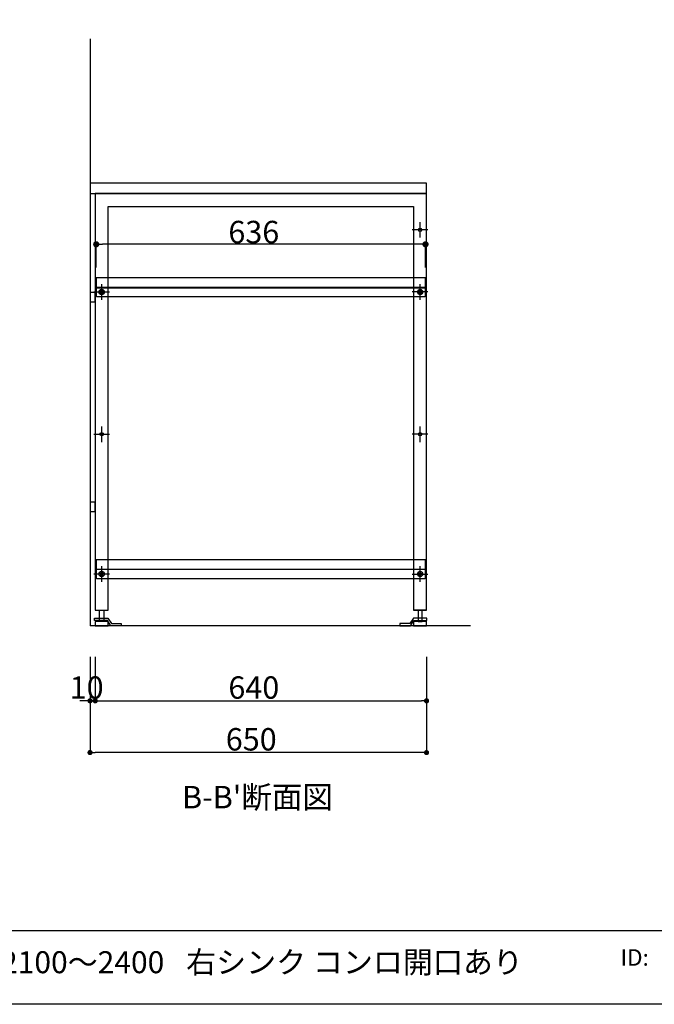
# Model space of a CAD drawing. Extents: x 96823 to 235585, y 11660 to 24356.
# Drawn here: x 115412 to 116638, y 11660 to 13562 of the extents above; entities that cross this region are included whole.
import ezdxf
from ezdxf.enums import TextEntityAlignment as Align

# ---------------------------------------------------------------- set-up
doc = ezdxf.new("R2010")
doc.units = 0
doc.header["$LTSCALE"] = 20
doc.header["$PDMODE"] = 1
doc.header["$PDSIZE"] = -2
doc.linetypes.add('______-26', pattern=[6.433334, 4.020834, -0.804167, 0.804167, -0.804167])
doc.layers.get('0').update_dxf_attribs({"linetype": 'CONTINUOUS'})
doc.layers.get('DEFPOINTS').update_dxf_attribs({"linetype": 'CONTINUOUS'})
for name, color, linetype in [('__', 7, 'CONTINUOUS'), ('__-1', 7, 'CONTINUOUS'), ('__-2', 7, 'CONTINUOUS'), ('__-5', 7, 'CONTINUOUS')]:
    doc.layers.add(name, color=color, linetype=linetype)
doc.styles.add('_______', font='txt', dxfattribs={"bigfont": 'ＭＳ ゴシック'})
doc.styles.add('YUGOTHIC_MEDIUM', font='txt', dxfattribs={"bigfont": 'YuGothic Medium'})
doc.dimstyles.new('SPEAC', dxfattribs={"dimtxt": 43.288773, "dimasz": 10.014893, "dimexe": 0, "dimexo": 60, "dimgap": 4, "dimtad": 1, "dimblk": 'DOT', "dimblk1": 'DOT', "dimblk2": 'DOT', "dimcen": 0, "dimazin": 3, "dimtfac": 1, "dimtix": 1, "dimtmove": 0, "dimatfit": 3})
doc.dimstyles.new('TOOLBOX', dxfattribs={"dimtxt": 43.288773, "dimasz": 11.999268, "dimexe": 0, "dimexo": 20, "dimgap": 2, "dimtad": 1, "dimblk": 'DOT', "dimblk1": 'DOT', "dimblk2": 'DOT', "dimcen": 0, "dimazin": 3, "dimtfac": 1, "dimtix": 1, "dimtmove": 0, "dimatfit": 3})

# ---------------------------------------------------------------- blocks, each defined once
blk = doc.blocks.new('____-1')
at = {"layer": '__', "color": 7, "linetype": 'CONTINUOUS'}
blk.add_line((10291.2, 152.4), (-10291.2, 152.4), dxfattribs=at)
at = {"layer": '__', "color": 4, "style": 'YUGOTHIC_MEDIUM'}
blk.add_text('ID:', height=79.65, dxfattribs=at).set_placement((5675.4, 63.8), align=Align.TOP_LEFT)
blk = doc.blocks.new('____-24')
at = {"layer": '__-1', "color": 1, "style": 'YUGOTHIC_MEDIUM'}
blk.add_text(' 壁付け型 シンクM W2100〜2400', height=106.201, dxfattribs=at).set_placement((-1085.6, 81.5), align=Align.TOP_LEFT)
blk = doc.blocks.new('____-189')
at = {"layer": '__-1', "color": 17, "linetype": '______-26'}
for p, q in [((1827.9, -1756.6), (1827.9, -1726.6)), ((1842.9, -1741.6), (1812.9, -1741.6))]:
    blk.add_line(p, q, dxfattribs=at)
at = {"layer": '__-1', "color": 1, "linetype": 'CONTINUOUS'}
blk.add_circle((1827.9, -1741.6), 3.25, dxfattribs=at)
blk = doc.blocks.new('____-190')
at = {"layer": '__-1', "color": 17, "linetype": '______-26'}
for p, q in [((1212.9, -1756.6), (1212.9, -1726.6)), ((1197.9, -1741.6), (1227.9, -1741.6))]:
    blk.add_line(p, q, dxfattribs=at)
at = {"layer": '__-1', "color": 1, "linetype": 'CONTINUOUS'}
blk.add_circle((1212.9, -1741.6), 3.25, dxfattribs=at)
blk = doc.blocks.new('____-191')
at = {"layer": '__-1', "color": 17, "linetype": '______-26'}
for p, q in [((1827.9, -1361.6), (1827.9, -1331.6)), ((1842.9, -1346.6), (1812.9, -1346.6))]:
    blk.add_line(p, q, dxfattribs=at)
at = {"layer": '__-1', "color": 1, "linetype": 'CONTINUOUS'}
blk.add_circle((1827.9, -1346.6), 3.25, dxfattribs=at)
blk = doc.blocks.new('_DOT')
at = {"color": 0, "linetype": 'BYBLOCK'}
blk.add_line((-0.5, 0), (-1, 0), dxfattribs=at)
at = {"color": 0, "linetype": 'BYBLOCK', "const_width": 0.5}
blk.add_lwpolyline([(-0.25, 0, 1), (0.25, 0, 1)], format="xyb", close=True, dxfattribs=at)
blk = doc.blocks.new('*D339')
at = {"layer": '__-2', "color": 0, "linetype": 'CONTINUOUS'}
for p, q in [((1190.4, -2171.6), (1190.4, -2356.6)), ((1840.4, -2171.6), (1840.4, -2356.6)), ((1830.4, -2356.6), (1200.5, -2356.6))]:
    blk.add_line(p, q, dxfattribs=at)
at = {"layer": 'DEFPOINTS', "color": 0}
for p in [(1190.4, -2111.6), (1840.4, -2111.6), (1190.4, -2356.6)]:
    blk.add_point(p, dxfattribs=at)
at = {"layer": '__-2', "color": 0, "xscale": 10.014892578125, "yscale": 10.014892578125, "zscale": 10.014892578125, "rotation": 180}
blk.add_blockref('_DOT', (1190.4, -2356.6), dxfattribs=at)
at = {"layer": '__-2', "color": 0, "xscale": 10.014892578125, "yscale": 10.014892578125, "zscale": 10.014892578125}
blk.add_blockref('_DOT', (1840.4, -2356.6), dxfattribs=at)
at = {"layer": '__-2', "color": 0, "style": '_______'}
blk.add_text('650', height=43.29, dxfattribs=at).set_placement((1452.6, -2352.6))
blk = doc.blocks.new('*D340')
at = {"layer": '__-2', "color": 0, "linetype": 'CONTINUOUS'}
for p, q in [((1200.4, -2171.6), (1200.4, -2256.6)), ((1840.4, -2171.6), (1840.4, -2256.6)), ((1210.5, -2256.6), (1830.4, -2256.6))]:
    blk.add_line(p, q, dxfattribs=at)
at = {"layer": 'DEFPOINTS', "color": 0}
for p in [(1200.4, -2111.6), (1840.4, -2111.6), (1840.4, -2256.6)]:
    blk.add_point(p, dxfattribs=at)
at = {"layer": '__-2', "color": 0, "xscale": 10.014892578125, "yscale": 10.014892578125, "zscale": 10.014892578125, "rotation": 180}
blk.add_blockref('_DOT', (1200.4, -2256.6), dxfattribs=at)
at = {"layer": '__-2', "color": 0, "xscale": 10.014892578125, "yscale": 10.014892578125, "zscale": 10.014892578125}
blk.add_blockref('_DOT', (1840.4, -2256.6), dxfattribs=at)
at = {"layer": '__-2', "color": 0, "style": '_______'}
blk.add_text('640', height=43.29, dxfattribs=at).set_placement((1457.6, -2252.6))
blk = doc.blocks.new('*D341')
at = {"layer": '__-2', "color": 0, "linetype": 'CONTINUOUS'}
for p, q in [((1190.4, -2171.6), (1190.4, -2256.6)), ((1200.4, -2171.6), (1200.4, -2256.6)), ((1180.4, -2256.6), (1170.4, -2256.6)), ((1200.4, -2256.6), (1190.4, -2256.6)), ((1210.5, -2256.6), (1220.5, -2256.6))]:
    blk.add_line(p, q, dxfattribs=at)
at = {"layer": 'DEFPOINTS', "color": 0}
for p in [(1190.4, -2111.6), (1200.4, -2111.6), (1190.4, -2256.6)]:
    blk.add_point(p, dxfattribs=at)
at = {"layer": '__-2', "color": 0, "xscale": 10.014892578125, "yscale": 10.014892578125, "zscale": 10.014892578125}
blk.add_blockref('_DOT', (1190.4, -2256.6), dxfattribs=at)
at = {"layer": '__-2', "color": 0, "xscale": 10.014892578125, "yscale": 10.014892578125, "zscale": 10.014892578125, "rotation": 180}
blk.add_blockref('_DOT', (1200.4, -2256.6), dxfattribs=at)
at = {"layer": '__-2', "color": 0, "style": '_______'}
blk.add_text('10', height=43.29, dxfattribs=at).set_placement((1151.1, -2252.6))
blk = doc.blocks.new('____-192')
at = {"layer": '__', "color": 5}
for p, q in [((1199.1, -2097.1), (1224.8, -2097.1)), ((1199.1, -2101.6), (1199.1, -2097.1)), ((1224.1, -2101.6), (1199.1, -2101.6)), ((1230.8, -2111.6), (1224.1, -2101.6)), ((1224.8, -2097.1), (1231.8, -2107.1)), ((1250.8, -2111.6), (1230.8, -2111.6)), ((1231.8, -2107.1), (1250.8, -2107.1)), ((1250.8, -2107.1), (1250.8, -2111.6))]:
    blk.add_line(p, q, dxfattribs=at)
blk = doc.blocks.new('____-193')
at = {"layer": '__', "color": 5}
for p, q in [((1789.1, -2107.1), (1789.1, -2111.6)), ((1808.1, -2107.1), (1789.1, -2107.1)), ((1789.1, -2111.6), (1809.1, -2111.6)), ((1815.1, -2097.1), (1808.1, -2107.1)), ((1809.1, -2111.6), (1815.8, -2101.6)), ((1840.8, -2097.1), (1815.1, -2097.1)), ((1815.8, -2101.6), (1840.8, -2101.6)), ((1840.8, -2101.6), (1840.8, -2097.1))]:
    blk.add_line(p, q, dxfattribs=at)
blk = doc.blocks.new('____-194')
at = {"color": 3}
for p, q in [((1825.1, -1466.6), (1826.5, -1464.1)), ((1826.5, -1464.1), (1829.4, -1464.1)), ((1829.4, -1464.1), (1830.8, -1466.6)), ((1826.5, -1469.1), (1825.1, -1466.6)), ((1829.4, -1469.1), (1826.5, -1469.1)), ((1830.8, -1466.6), (1829.4, -1469.1))]:
    blk.add_line(p, q, dxfattribs=at)
for radius in [5, 4.31]:
    blk.add_circle((1827.9, -1466.6), radius, dxfattribs=at)
blk = doc.blocks.new('____-195')
at = {"color": 3}
for p, q in [((1211.5, -1464.1), (1210.1, -1466.6)), ((1214.4, -1464.1), (1211.5, -1464.1)), ((1215.8, -1466.6), (1214.4, -1464.1)), ((1210.1, -1466.6), (1211.5, -1469.1)), ((1211.5, -1469.1), (1214.4, -1469.1)), ((1214.4, -1469.1), (1215.8, -1466.6))]:
    blk.add_line(p, q, dxfattribs=at)
for radius in [5, 4.31]:
    blk.add_circle((1212.9, -1466.6), radius, dxfattribs=at)
blk = doc.blocks.new('____-196')
at = {"layer": '__-1', "color": 17, "linetype": '______-26'}
for p, q in [((1827.9, -1481.6), (1827.9, -1451.6)), ((1842.9, -1466.6), (1812.9, -1466.6))]:
    blk.add_line(p, q, dxfattribs=at)
at = {"layer": '__-1', "color": 1, "linetype": 'CONTINUOUS'}
blk.add_circle((1827.9, -1466.6), 3.25, dxfattribs=at)
blk = doc.blocks.new('____-197')
at = {"layer": '__-1', "color": 17, "linetype": '______-26'}
for p, q in [((1212.9, -1481.6), (1212.9, -1451.6)), ((1197.9, -1466.6), (1227.9, -1466.6))]:
    blk.add_line(p, q, dxfattribs=at)
at = {"layer": '__-1', "color": 1, "linetype": 'CONTINUOUS'}
blk.add_circle((1212.9, -1466.6), 3.25, dxfattribs=at)
blk = doc.blocks.new('____-198')
at = {"color": 3}
for p, q in [((1825.1, -2011.6), (1826.5, -2009.1)), ((1826.5, -2014.1), (1825.1, -2011.6)), ((1826.5, -2009.1), (1829.4, -2009.1)), ((1829.4, -2014.1), (1826.5, -2014.1)), ((1829.4, -2009.1), (1830.8, -2011.6)), ((1830.8, -2011.6), (1829.4, -2014.1))]:
    blk.add_line(p, q, dxfattribs=at)
blk = doc.blocks.new('____-199')
at = {"color": 3}
blk.add_circle((1827.9, -2011.6), 5, dxfattribs=at)
at = {"layer": '__-1', "color": 17, "linetype": '______-26'}
for p, q in [((1827.9, -2026.6), (1827.9, -1996.6)), ((1812.9, -2011.6), (1842.9, -2011.6))]:
    blk.add_line(p, q, dxfattribs=at)
at = {"layer": '__-1', "color": 1}
blk.add_blockref('____-198', (0, 0), dxfattribs=at)
blk = doc.blocks.new('____-200')
at = {"color": 3}
for p, q in [((1211.5, -2009.1), (1210.1, -2011.6)), ((1210.1, -2011.6), (1211.5, -2014.1)), ((1214.4, -2009.1), (1211.5, -2009.1)), ((1211.5, -2014.1), (1214.4, -2014.1)), ((1215.8, -2011.6), (1214.4, -2009.1)), ((1214.4, -2014.1), (1215.8, -2011.6))]:
    blk.add_line(p, q, dxfattribs=at)
blk = doc.blocks.new('____-201')
at = {"color": 3}
blk.add_circle((1212.9, -2011.6), 5, dxfattribs=at)
at = {"layer": '__-1', "color": 17, "linetype": '______-26'}
for p, q in [((1212.9, -2026.6), (1212.9, -1996.6)), ((1227.9, -2011.6), (1197.9, -2011.6))]:
    blk.add_line(p, q, dxfattribs=at)
at = {"layer": '__-1', "color": 1}
blk.add_blockref('____-200', (0, 0), dxfattribs=at)
blk = doc.blocks.new('*D352')
at = {"layer": '__-2', "color": 0, "linetype": 'CONTINUOUS'}
for p, q in [((1202.4, -1419.1), (1202.4, -1374.5)), ((1826.4, -1374.5), (1214.4, -1374.5)), ((1838.4, -1419.1), (1838.4, -1374.5))]:
    blk.add_line(p, q, dxfattribs=at)
at = {"layer": 'DEFPOINTS', "color": 0}
for p in [(1202.4, -1374.5), (1202.4, -1439.1), (1838.4, -1439.1)]:
    blk.add_point(p, dxfattribs=at)
at = {"layer": '__-2', "color": 0, "xscale": 11.999267578125, "yscale": 11.999267578125, "zscale": 11.999267578125, "rotation": 180}
blk.add_blockref('_DOT', (1202.4, -1374.5), dxfattribs=at)
at = {"layer": '__-2', "color": 0, "xscale": 11.999267578125, "yscale": 11.999267578125, "zscale": 11.999267578125}
blk.add_blockref('_DOT', (1838.4, -1374.5), dxfattribs=at)
at = {"layer": '__-2', "color": 0, "style": '_______'}
blk.add_text('636', height=43.29, dxfattribs=at).set_placement((1457.6, -1372.5))
blk = doc.blocks.new('____-4-1')
at = {"layer": '__', "color": 5}
blk.add_line((1840.447, -2081.581), (1815.447, -2081.581), dxfattribs=at)
at = {"layer": '__', "color": 1, "flags": 128}
blk.add_lwpolyline([(1840.447, -1256.581), (1190.447, -1256.581), (1190.447, -1276.581), (1840.447, -1276.581)], close=True, dxfattribs=at)
at = {"layer": '__', "color": 5, "flags": 128}
for points in [[(1840.447, -1276.581), (1200.447, -1276.581), (1200.447, -2081.581), (1225.447, -2081.581), (1225.447, -1301.581), (1815.447, -1301.581), (1815.447, -2081.581), (1840.447, -2081.581)], [(1837.947, -1476.081), (1202.947, -1476.081), (1202.947, -1457.081), (1837.947, -1457.081)], [(1837.947, -1459.081), (1202.947, -1459.081), (1202.947, -1457.081), (1837.947, -1457.081)], [(1837.947, -2021.081), (1202.947, -2021.081), (1202.947, -2002.081), (1837.947, -2002.081)], [(1216.947, -2081.581), (1216.947, -2103.581), (1208.947, -2103.581), (1208.947, -2081.581)], [(1823.947, -2081.581), (1823.947, -2103.581), (1831.947, -2103.581), (1831.947, -2081.581)], [(1225.447, -2103.581), (1200.447, -2103.581), (1200.447, -2111.581), (1225.447, -2111.581)], [(1840.447, -2103.581), (1815.447, -2103.581), (1815.447, -2111.581), (1840.447, -2111.581)]]:
    blk.add_lwpolyline(points, close=True, dxfattribs=at)
at = {"layer": '__-1', "color": 3, "linetype": 'CONTINUOUS'}
for p in [(1190.447, -977.581), (1925.447, -2111.581)]:
    blk.add_line(p, (1190.447, -2111.581), dxfattribs=at)
at = {"layer": '__-2', "color": 1, "flags": 128}
blk.add_lwpolyline([(1838.447, -1439.081), (1202.447, -1439.081), (1202.447, -1457.081), (1838.447, -1457.081)], close=True, dxfattribs=at)
at = {"layer": '__-2', "color": 5, "flags": 128}
for points in [[(1200.447, -1467.581), (1190.447, -1467.581), (1190.447, -1485.581), (1200.447, -1485.581)], [(1200.447, -1872.581), (1190.447, -1872.581), (1190.447, -1890.581), (1200.447, -1890.581)], [(1838.447, -1984.081), (1202.447, -1984.081), (1202.447, -2002.081), (1838.447, -2002.081)]]:
    blk.add_lwpolyline(points, close=True, dxfattribs=at)
at = {"layer": '__', "color": 5}
for name in ['____-192', '____-193']:
    blk.add_blockref(name, (0, 0), dxfattribs=at)
at = {"layer": '__-1', "color": 1}
for name in ['____-191', '____-197', '____-196', '____-190', '____-189', '____-201', '____-199']:
    blk.add_blockref(name, (0, 0), dxfattribs=at)
at = {"layer": '__-1', "color": 7}
for name in ['____-195', '____-194']:
    blk.add_blockref(name, (0, 0), dxfattribs=at)
at = {"layer": '__-5', "color": 2, "style": '_______'}
blk.add_text("%%uB-B'断面図", height=43.2888, dxfattribs=at).set_placement((1368.113, -2442.641), align=Align.MIDDLE_LEFT)
at = {"layer": '__-2', "color": 17, "linetype": 'CONTINUOUS'}
for base, p1, p2, dimstyle, picture, middle in [((1202.447, -1374.461), (1838.447, -1439.081), (1202.447, -1439.081), 'TOOLBOX', '*D352', (1520.447, -1350.817)), ((1190.447, -2256.581), (1200.447, -2111.581), (1190.447, -2111.581), 'SPEAC', '*D341', (1195.447, -2230.937)), ((1190.447, -2356.581), (1840.447, -2111.581), (1190.447, -2111.581), 'SPEAC', '*D339', (1515.447, -2330.937)), ((1840.447, -2256.581), (1200.447, -2111.581), (1840.447, -2111.581), 'SPEAC', '*D340', (1520.447, -2230.937))]:
    dim = blk.add_linear_dim(base=base, p1=p1, p2=p2, dimstyle=dimstyle, override={"dimpost": '<>'}, dxfattribs=at)
    dim.commit()
    dim.dimension.update_dxf_attribs({"geometry": picture, "text_midpoint": middle})

msp = doc.modelspace()

# ---------------------------------------------------------------- linework, layer by layer
at = {"layer": '__-1', "color": 1, "linetype": 'CONTINUOUS', "flags": 128}
msp.add_lwpolyline([(110185.927, 17430.587), (118418.913, 17430.587), (118418.913, 11659.707), (110185.927, 11659.707)], close=True, dxfattribs=at)
at = {"layer": '__-1', "color": 7, "linetype": 'CONTINUOUS', "flags": 128}
msp.add_lwpolyline([(110185.927, 17430.587), (118418.913, 17430.587), (118418.913, 11659.707), (110185.927, 11659.707)], close=True, dxfattribs=at)
msp.add_lwpolyline([(110185.927, 17430.587), (118418.913, 17430.587), (118418.913, 11659.707), (110185.927, 11659.707)], close=True, dxfattribs=at)

# ---------------------------------------------------------------- block references
at = {"layer": '__-1', "color": 1}
msp.add_blockref('____-4-1', (114357.567, 14502.701), dxfattribs=at)
at = {"layer": '__-1', "color": 1, "xscale": 0.4, "yscale": 0.4, "zscale": 0.4}
for name, p in [('____-1', (114302.42, 11740.653)), ('____-24', (115267.839, 11729.678))]:
    msp.add_blockref(name, p, dxfattribs=at)

# ---------------------------------------------------------------- texts
at = {"layer": '__-1', "color": 1, "style": 'YUGOTHIC_MEDIUM'}
msp.add_text('右シンク コンロ開口あり', height=42.48032, dxfattribs=at).set_placement((115733.592, 11762.281), align=Align.TOP_LEFT)

doc.saveas('drawing.dxf')
